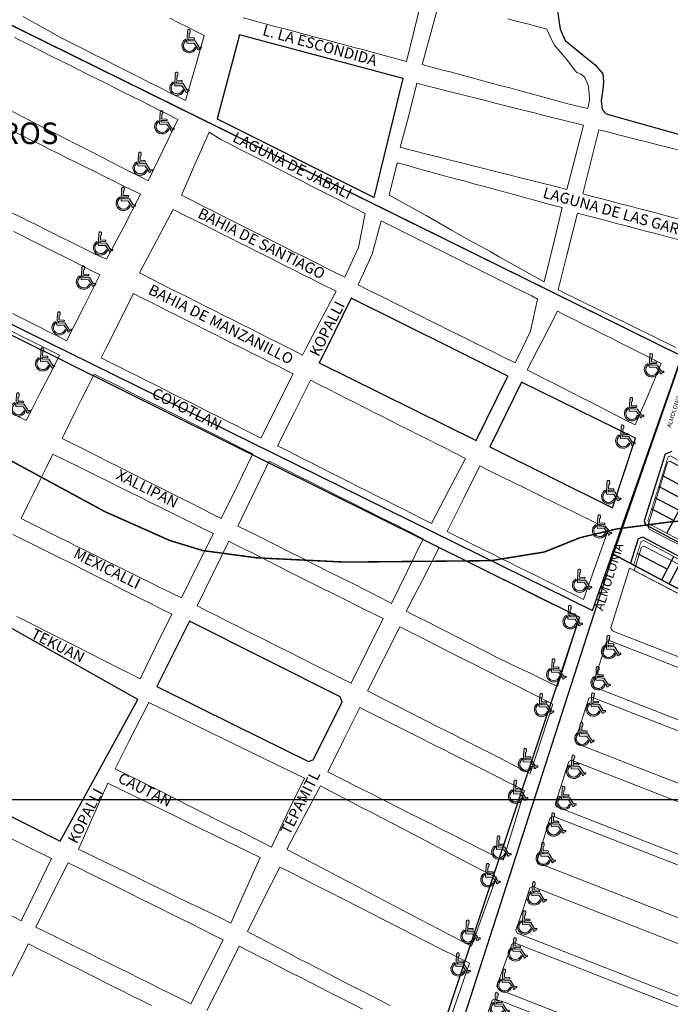
# Model space of a CAD drawing. Units: metres. Extents: x 601947 to 637752, y 2128649 to 2133551.
# Drawn here: x 603201 to 603653, y 2132312 to 2132996 of the extents above; entities that cross this region are included whole.
import ezdxf
from ezdxf.enums import TextEntityAlignment as Align

# ---------------------------------------------------------------- set-up
doc = ezdxf.new("R2010")
doc.units = ezdxf.units.M
doc.header["$LTSCALE"] = 50
doc.layers.get('0').update_dxf_attribs({"color": 200})
for name, color, linetype in [('ANA_LIMITE_COLONIAS', 244, 'Continuous'), ('ANA_LIMITE_NOMBRE', 250, 'Continuous'), ('ANA_PPUS INSERTADOS', 254, 'Continuous'), ('BASE_PRED_DONACION', 1, 'Continuous'), ('BASE_PRED_DONACION_ANA', 1, 'Continuous'), ('FPA-COORDENADAS', 251, 'Continuous')]:
    doc.layers.add(name, color=color, linetype=linetype)
for name, color, linetype, lineweight in [('FPA-CURVAS DE NIVEL', 252, 'Continuous', 20), ('FPA-MANZANAS', 7, 'Continuous', 0), ('FPA-NOMBRE DE CALLES', 252, 'Continuous', 0), ('Rampas propuestas', 195, 'Continuous', 15)]:
    doc.layers.add(name, color=color, linetype=linetype, lineweight=lineweight)
doc.styles.add('Arial', font='arial.ttf')
doc.styles.get("Standard").update_dxf_attribs({"font": 'arial.ttf'})

# ---------------------------------------------------------------- blocks, each defined once
blk = doc.blocks.new('GHGHGFHGFHGFH')
at = {"layer": 'ANA_PPUS INSERTADOS'}
for p, q in [((633447.73473548, 2133100.743481489), (633433.0051583453, 2133054.27794267)), ((633452.338148835, 2133102.477640407), (633447.73473548, 2133100.743481489)), ((633465.6032013652, 2133075.295636815), (633445.6550746694, 2133085.909837112)), ((633461.4615527912, 2133068.437376502), (633443.1970284225, 2133078.155748705)), ((633457.3199042155, 2133061.579116187), (633440.7389821749, 2133070.401660296)), ((633453.5620360873, 2133054.516650111), (633438.2809359293, 2133062.647571891)), ((633448.8647009245, 2133045.68856751), (633457.319904217, 2133061.57911619)), ((633433.0006176638, 2133054.270857349), (633434.141985947, 2133051.474076351)), ((633433.0051583453, 2133054.27794267), (633434.1463697475, 2133051.481097652)), ((633434.1463697475, 2133051.481097652), (633564.7666748528, 2132981.979329276)), ((633449.1770555468, 2133020.729201495), (633428.3474134328, 2133031.597804487)), ((633445.2739670757, 2133013.393811059), (633453.8215978493, 2133029.458066197)), ((633450.570816635, 2133010.575409961), (633459.1184474088, 2133026.6396651))]:
    blk.add_line(p, q, dxfattribs=at)
for points in [[(633411.6360833076, 2133031.292210473), (633765.5742013574, 2132842.964870727), (633870.3562716, 2133062.04512052), (633489.3222314544, 2133255.110613918), (633411.6360833076, 2133031.292210473)], [(633411.6360833076, 2133031.292210473), (633765.5742013574, 2132842.964870727), (633870.3562716, 2133062.04512052), (633489.3222314544, 2133255.110613918), (633411.6360833076, 2133031.292210473)], [(633553.682821394, 2132955.710535272), (633561.8760778814, 2132971.108786097), (633560.820913317, 2132974.563739892), (633432.0765636448, 2133043.067330995), (633428.9732955286, 2133041.803403752), (633423.5995555315, 2133024.926550396)]]:
    blk.add_lwpolyline(points, dxfattribs=at)
at = {"layer": 'ANA_PPUS INSERTADOS', "lineweight": 5, "const_width": 0.5}
for points in [[(633436.5325905097, 2133052.250361106), (633564.953987104, 2132983.918610132), (633566.9827997683, 2132984.538222247), (633584.4807235925, 2133017.423488364), (633583.9012944843, 2133019.523115834), (633451.488584165, 2133099.486093019), (633449.7512840225, 2133098.831632013), (633435.6616488795, 2133054.384837465)], [(633552.0937665261, 2132956.556055602), (633559.936797026, 2132971.296098348), (633559.3171849104, 2132973.324911013), (633432.7796400532, 2133040.654283168), (633431.0003274826, 2133039.929588572), (633425.843117638, 2133023.732773259)]]:
    blk.add_lwpolyline(points, close=True, dxfattribs=at)
at = {"layer": 'ANA_PPUS INSERTADOS'}
blk.add_text('ALMOLONIA', height=3, rotation=72.63141338728863, dxfattribs=at).set_placement((633451.5969470058, 2133118.790843174))
blk = doc.blocks.new('ft')
h = blk.add_hatch(color=154)
edge = h.paths.add_edge_path()
edge.add_ellipse((2161.863995725217, 2018.011487158652), major_axis=(0.0333828263520194, 0.0339260974045632), ratio=0.9999999696894444, start_angle=260.8653228244878, end_angle=419.3640633968303)
edge.add_line((2161.851816207309, 2018.057498595239), (2161.794923286931, 2018.046495610318))
edge.add_ellipse((2161.781543121806, 2018.103172425636), major_axis=(-0.041509220543679, 0.0408445181564247), ratio=0.9999999999535368, start_angle=97.3459847038693, end_angle=147.8206522669123, ccw=False)
edge.add_line((2161.746341245242, 2018.056781499913), (2161.491377843439, 2018.431327341531))
edge.add_line((2161.491377843443, 2018.431327340917), (2161.086738141895, 2018.436832038372))
edge.add_ellipse((2161.101032813006, 2018.478651591275), major_axis=(-0.0315019089268272, 0.0309974572943351), ratio=0.9999999862474956, start_angle=-26.591095996748606, end_angle=115.6662111039085, ccw=False)
edge.add_line((2161.086738143419, 2018.520471144683), (2161.401127363836, 2018.520471144001))
edge.add_ellipse((2161.384373026165, 2018.571486638733), major_axis=(0.0376613048805412, 0.03827420375635451), ratio=0.9999999745872471, start_angle=242.7185976850044, end_angle=386.3565194780434)
edge.add_line((2161.401127360534, 2018.622502134153), (2161.086738142125, 2018.622502133621))
edge.add_line((2161.086738141972, 2018.62250213362), (2161.086738143191, 2018.875998399133))
edge.add_ellipse((2161.067494207357, 2018.94894249153), major_axis=(-0.05377282870574009, 0.05291174465882299), ratio=0.9999999764476593, start_angle=149.3164653495764, end_angle=222.3726688079227)
edge.add_line((2161.142880204524, 2018.946092717345), (2161.142880204569, 2019.086773424822))
edge.add_ellipse((2161.035339405511, 2019.042586104411), major_axis=(0.081545534961087, 0.0828726043991686), ratio=0.9999999824018772, start_angle=336.8747754477845, end_angle=374.4876673702982)
edge.add_line((2161.093559545237, 2019.143223860731), (2161.022585791318, 2019.143223861094))
edge.add_ellipse((2161.080805929294, 2019.042586105209), major_axis=(0.0815455354871033, 0.0828726049337453), ratio=0.9999999950467768, start_angle=74.58744905735965, end_angle=136.5265654178333)
edge.add_line((2160.964611009751, 2019.038550796171), (2160.964611007304, 2018.269936785153))
edge.add_line((2160.964611007304, 2018.269936785153), (2161.428268652784, 2018.269936784536))
edge.add_line((2161.428268652933, 2018.269936785152), (2161.671137064077, 2017.95665723394))
edge.add_ellipse((2161.731298175274, 2017.935910349946), major_axis=(0.04463419392367821, 0.04536056937363742), ratio=0.9999999981144685, start_angle=115.5105278480198, end_angle=328.3797190274548)
edge.add_line((2161.793088012458, 2017.951135608059), (2161.892191855111, 2017.973141738368))
edge = h.paths.add_edge_path()
edge.add_ellipse((2161.124771199474, 2018.12147563579), major_axis=(-0.3350953043657513, 0.3297293002381804), ratio=0.9999999998413648, start_angle=-10.84491839045537, end_angle=204.1039759550721)
edge.add_line((2161.56530755403, 2017.957347651128), (2161.488999723211, 2018.028017554205))
edge.add_ellipse((2161.124771199474, 2018.12147563579), major_axis=(-0.268029099796473, 0.2637370514237295), ratio=0.9999999968759744, start_angle=-10.84491859937981, end_angle=210.1464000502648, ccw=False)
edge.add_line((2160.911151568815, 2018.430932390855), (2160.857699692988, 2018.508364618768))
at = {"color": 154}
for p, q in [((2160.964611009954, 2019.038550809082), (2160.964611007304, 2018.269936785154)), ((2161.093559543378, 2019.143223862561), (2161.022585792077, 2019.143223862331)), ((2161.086738142115, 2018.622502134852), (2161.086738143032, 2018.875998399748)), ((2161.086738142115, 2018.622502134852), (2161.401127362072, 2018.622502134166)), ((2161.142880204222, 2018.946092716729), (2161.142880204405, 2019.086773426051)), ((2160.857699692998, 2018.50836461754), (2160.911151568036, 2018.430932392078)), ((2160.964611007304, 2018.269936785154), (2161.428268652933, 2018.269936785153)), ((2161.086738141422, 2018.520471144667), (2161.401127361686, 2018.520471143984)), ((2161.491377843443, 2018.431327340918), (2161.086738141118, 2018.436832039596)), ((2161.428268652933, 2018.269936785153), (2161.671137064231, 2017.956657233941)), ((2161.488999723042, 2018.028017556049), (2161.565307553573, 2017.957347650511)), ((2161.491377843443, 2018.431327340918), (2161.746341245396, 2018.056781499915)), ((2161.793088013371, 2017.951135609296), (2161.892191855418, 2017.973141738371)), ((2161.851816205912, 2018.057498597073), (2161.794923295968, 2018.04649561408))]:
    blk.add_line(p, q, dxfattribs=at)
for centre, major_axis, ratio, start_param, end_param in [((2161.080805929294, 2019.042586105209), (0.08154553548710332, 0.08287260493374542), 0.9999999950467768, 1.301796566714466, 2.382838082980619), ((2161.067494207357, 2018.948942491531), (-0.05377282870574009, 0.05291174465882299), 0.9999999764476593, 2.606063947790135, 3.881135237145143), ((2161.035339405511, 2019.042586104412), (0.08154553496108698, 0.0828726043991687), 0.9999999824018772, 5.879573998480394, 6.53604280372504), ((2161.384373026165, 2018.571486638734), (0.0376613048805412, 0.0382742037563545), 0.9999999745872468, 4.236238685426814, 6.743193351437461), ((2161.124771199474, 2018.121475635791), (-0.3350953043657514, 0.3297293002381806), 0.9999999998413648, -0.1892795330235302, 3.562286396827345), ((2161.124771199474, 2018.121475635791), (-0.2680290997964729, 0.2637370514237296), 0.9999999968759745, -0.1892795366699518, 3.667746592090296), ((2161.101032813006, 2018.478651591275), (-0.0315019089268272, 0.03099745729433519), 0.999999986247495, -0.4641021768571465, 2.018756217070028), ((2161.731298175274, 2017.935910349946), (0.0446341939236782, 0.0453605693736374), 0.9999999981144685, 2.016039031664546, 5.731307293802959), ((2161.781543121806, 2018.103172425637), (-0.041509220543679, 0.0408445181564247), 0.9999999999535368, 1.699007946678556, 2.579957084503239), ((2161.863995725217, 2018.011487158653), (0.0333828263520194, 0.03392609740456319), 0.9999999696894444, 4.552958787565224, 7.319283670816924)]:
    blk.add_ellipse(centre, major_axis=major_axis, ratio=ratio, start_param=start_param, end_param=end_param, dxfattribs=at)

msp = doc.modelspace()

# ---------------------------------------------------------------- linework, layer by layer
at = {"layer": 'ANA_LIMITE_COLONIAS'}
for points in [[(603412.0566511527, 2133477.027733612), (603463.7475250824, 2133444.082200125), (603434.1317178356, 2133294.535955925), (603547.5317178356, 2133264.335955926), (603555.3431357009, 2133253.261540725), (603665.3528281765, 2133213.928475256), (603664.533048408, 2133058.859237938), (603664.3840067264, 2133046.304155151), (603695.5968573047, 2132998.415207215), (603714.1231033502, 2132943.313750869), (603716.0473922214, 2132875.737236361), (603708.8421847129, 2132845.384331136), (603690.5809784896, 2132848.159652754), (603660.5711269598, 2132761.699489427), (602829.0777212607, 2133172.396455733), (602926.5914605604, 2133477.027733612)], [(602832.1703395953, 2133165.993394373), (602827.3351735094, 2133141.760618859), (602817.9765252774, 2133119.625258853), (602813.5620917962, 2133109.985113886), (602798.2620917963, 2133062.285113886), (602794.9620917962, 2133050.085113887), (602776.0329226591, 2132990.366970325), (603598.5294191837, 2132585.090120137), (603660.5711269598, 2132761.699489427), (602833.0558818963, 2133170.431535154), (602832.1703395953, 2133165.993394373)], [(602772.1620917963, 2132986.485113886), (603589.5620917962, 2132580.485113887), (603421.8620917965, 2132077.585113888), (602603.7244239682, 2132487.161959416), (602609.9620917962, 2132502.885113887), (602621.5620917963, 2132521.585113887), (602635.4620917963, 2132568.085113887), (602710.5820917962, 2132804.825113887), (602727.7620917963, 2132869.385113886), (602752.0620917962, 2132928.185113887), (602772.1620917963, 2132986.485113886)], [(603612.8948303427, 2132624.341249309), (603966.8329483927, 2132436.013909562), (604071.6150186352, 2132655.094159356), (603690.5809784896, 2132848.159652754), (603612.8948303427, 2132624.341249309)]]:
    msp.add_lwpolyline(points, dxfattribs=at)
msp.add_lwpolyline([(603434.9522277974, 2132072.384872772), (603479.244345082, 2132048.973138932), (603769.9508726994, 2131921.69311697), (603966.8329483927, 2132436.013909562), (603612.8948303427, 2132624.341249309)], close=True, dxfattribs=at)
at = {"layer": 'BASE_PRED_DONACION'}
for points in [[(603667.1702878781, 2133014.020119795), (603633.3601192452, 2133054.042397727), (603628.0120467688, 2133073.700177643), (603618.8620917962, 2133067.485113888), (603604.1620917927, 2133059.385113886), (603591.0620917942, 2133051.185113885), (603579.7620917961, 2133042.285113887), (603572.4620917962, 2133030.385113887), (603572.5620917962, 2133018.585113888), (603573.6620917962, 2133004.585113886), (603576.0620917962, 2132988.885113887), (603579.5620917962, 2132981.085113888), (603592.1620917964, 2132970.685113891), (603600.362091797, 2132964.285113887), (603605.6620917962, 2132957.985113886), (603606.1620917964, 2132952.085113887), (603605.5620917976, 2132947.085113897), (603604.5620917962, 2132939.385113886), (603605.2620917965, 2132933.185113888), (603607.9620917966, 2132930.185113887), (603685.3314581941, 2132908.403955304), (603690.7277973904, 2132956.263291453)], [(603501.2120917962, 2132767.085113887), (603430.7620917963, 2132801.985113886), (603413.6620917962, 2132767.085113887), (603408.7620917963, 2132757.085113887), (603517.7620917963, 2132703.085113888), (603539.7620917963, 2132747.985113886)], [(603628.2620917963, 2132704.885113886), (603549.1620917962, 2132743.685113887), (603527.2620917963, 2132698.685113887), (603612.3620917962, 2132656.385113886)], [(603282.7620917963, 2132523.185113888), (603169.4620917962, 2132586.885113886), (603115.7620917963, 2132481.785113886), (603228.6620917963, 2132424.885113886)], [(603372.1620917963, 2132550.785113886), (603318.6620917963, 2132577.785113886), (603295.9620917962, 2132532.385113887), (603349.6620917962, 2132505.785113887), (603401.1620917963, 2132480.185113887), (603404.5620917962, 2132481.385113887), (603424.5620917962, 2132521.385113886), (603423.2620917963, 2132525.085113887)]]:
    msp.add_lwpolyline(points, close=True, dxfattribs=at)
at = {"layer": 'BASE_PRED_DONACION_ANA'}
msp.add_lwpolyline([(603466.9620917962, 2132954.685113887), (603353.3520917961, 2132985.055113887), (603337.9220917963, 2132926.745113887), (603446.7620917963, 2132872.085113887)], close=True, dxfattribs=at)
at = {"layer": 'FPA-COORDENADAS'}
msp.add_line((602396.8727714582, 2132453.715113886), (604826.3727238344, 2132453.715113886), dxfattribs=at)
at = {"layer": 'FPA-CURVAS DE NIVEL', "color": 250, "linetype": 'Continuous', "const_width": 1, "elevation": 600}
msp.add_lwpolyline([(603691.9613267756, 2132649.714758024), (603652.9613130038, 2132646.71490956), (603614.9621979743, 2132641.714934398), (603589.9615498283, 2132635.715320928), (603564.9626873976, 2132625.714300352), (603527.961938508, 2132619.715494675), (603426.9614893724, 2132618.714551792), (603364.961916992, 2132621.714531138), (603327.9616002584, 2132626.715875713), (603304.9613184594, 2132633.714709096), (603259.9614452684, 2132653.715132482), (603128.9614347327, 2132724.715289229), (603082.9619945133, 2132745.715152847), (603033.9627593219, 2132761.714433011), (602994.9620598862, 2132767.71497812), (602925.961624727, 2132767.714535765)], dxfattribs=at)
at = {"layer": 'FPA-MANZANAS', "linetype": 'Continuous'}
for points in [[(603667.1702878781, 2133014.020119795), (603633.3601192452, 2133054.042397727), (603628.0120467688, 2133073.700177643), (603618.8620917962, 2133067.485113888), (603604.1620917927, 2133059.385113886), (603591.0620917942, 2133051.185113885), (603579.7620917961, 2133042.285113887), (603572.4620917962, 2133030.385113887), (603572.5620917962, 2133018.585113888), (603573.6620917962, 2133004.585113886), (603576.0620917962, 2132988.885113887), (603579.5620917962, 2132981.085113888), (603592.1620917964, 2132970.685113891), (603600.362091797, 2132964.285113887), (603605.6620917962, 2132957.985113886), (603606.1620917964, 2132952.085113887), (603605.5620917976, 2132947.085113897), (603604.5620917962, 2132939.385113886), (603605.2620917965, 2132933.185113888), (603607.9620917966, 2132930.185113887), (603685.3314581941, 2132908.403955304), (603690.7277973904, 2132956.263291453)], [(603337.9220917963, 2132926.745113887), (603353.3520917961, 2132985.055113887), (603466.9620917962, 2132954.685113887), (603446.7620917963, 2132872.085113887), (603337.9220917963, 2132926.745113887)], [(603573.8620917965, 2132879.385113886), (603546.6620917963, 2132886.185113887), (603539.7620917963, 2132887.885113887), (603532.9620917962, 2132889.685113887), (603505.7620917963, 2132896.485113887), (603498.9620917962, 2132898.285113886), (603492.1620917963, 2132899.985113887), (603485.2620917963, 2132901.685113887), (603471.6620917962, 2132905.085113887), (603464.8620917962, 2132906.885113887), (603470.8620917965, 2132929.085113887), (603476.3620917962, 2132951.385113887), (603483.1620917963, 2132949.685113887), (603489.9620917962, 2132947.885113887), (603496.7620917963, 2132946.185113887), (603503.6620917963, 2132944.485113887), (603524.0620917962, 2132939.385113886), (603530.8620917962, 2132937.585113887), (603551.2620917963, 2132932.485113886), (603558.1620917963, 2132930.785113886), (603564.9620917962, 2132928.985113886), (603592.1620917963, 2132922.185113887), (603586.4620917962, 2132899.885113887), (603580.6620917963, 2132877.585113887), (603573.8620917965, 2132879.385113886)], [(603415.4620917962, 2132822.085113887), (603409.2620917963, 2132825.185113888), (603402.9620917962, 2132828.385113886), (603396.7620917963, 2132831.485113887), (603390.4620917962, 2132834.585113887), (603384.2620917963, 2132837.785113886), (603377.9620917962, 2132840.885113886), (603371.7620917963, 2132844.085113887), (603365.4620917962, 2132847.185113888), (603359.2620917963, 2132850.285113886), (603352.9620917962, 2132853.485113887), (603346.7620917963, 2132856.585113886), (603340.4620917962, 2132859.785113886), (603334.2620917963, 2132862.885113887), (603327.9620917962, 2132865.985113886), (603321.7620917963, 2132869.185113887), (603313.0620917962, 2132873.585113886), (603322.2620917963, 2132894.985113887), (603332.1620917963, 2132917.385113886), (603340.4620917962, 2132912.285113887), (603346.7620917963, 2132909.085113887), (603352.9620917962, 2132905.885113886), (603359.2620917963, 2132902.685113887), (603365.4620917962, 2132899.485113886), (603371.7620917963, 2132896.285113886), (603377.9620917962, 2132893.085113887), (603384.2620917963, 2132889.885113886), (603390.4620917962, 2132886.585113887), (603396.7620917963, 2132883.385113886), (603402.9620917962, 2132880.185113887), (603409.2620917963, 2132876.985113886), (603415.4620917962, 2132873.785113887), (603421.7620917963, 2132870.585113886), (603427.9620917962, 2132867.385113886), (603434.2620917963, 2132864.185113887), (603440.6620917963, 2132860.985113887), (603435.8620917962, 2132837.185113887), (603426.3620917962, 2132816.585113887), (603415.4620917962, 2132822.085113887)], [(603558.7620917963, 2132816.885113886), (603552.4620917962, 2132820.385113886), (603546.2620917963, 2132823.885113887), (603539.9620917962, 2132827.385113886), (603533.7620917963, 2132830.885113886), (603527.4620917962, 2132834.385113887), (603521.2620917963, 2132837.885113887), (603514.9620917962, 2132841.285113886), (603500.6620917963, 2132849.285113887), (603482.9620917963, 2132859.585113887), (603457.2620917963, 2132873.685113887), (603462.7620917963, 2132896.185113887), (603469.4620917962, 2132894.385113887), (603476.2620917963, 2132892.485113887), (603482.9620917963, 2132890.585113887), (603489.7620917963, 2132888.685113888), (603496.4620917962, 2132886.885113886), (603503.2620917963, 2132885.085113887), (603509.9620917962, 2132883.285113886), (603516.7620917963, 2132881.385113887), (603523.4620917962, 2132879.585113887), (603530.2620917963, 2132877.785113886), (603536.9620917962, 2132875.885113886), (603543.7620917963, 2132874.085113887), (603550.4620917962, 2132872.285113886), (603557.2620917963, 2132870.485113887), (603563.9620917962, 2132868.585113887), (603570.7620917963, 2132866.785113886), (603577.4620917962, 2132864.985113887), (603572.0620917962, 2132842.585113887), (603564.9620917962, 2132813.485113887), (603558.7620917963, 2132816.885113886)], [(603388.2420917962, 2132767.085113887), (603386.2620917963, 2132768.085113887), (603379.9620917964, 2132771.285113886), (603373.7620917963, 2132774.385113887), (603367.4620917963, 2132777.485113887), (603361.2620917963, 2132780.685113887), (603354.9620917962, 2132783.785113886), (603348.7620917963, 2132786.985113887), (603342.4620917962, 2132790.085113887), (603336.2620917963, 2132793.185113887), (603329.9620917962, 2132796.385113886), (603323.7620917963, 2132799.485113887), (603317.4620917962, 2132802.685113888), (603311.2620917963, 2132805.785113886), (603304.9620917962, 2132808.885113886), (603298.7620917963, 2132812.085113887), (603292.4620917962, 2132815.185113887), (603283.7620917963, 2132819.585113887), (603307.1620917963, 2132863.785113886), (603315.8620917962, 2132859.385113887), (603322.1620917963, 2132856.285113886), (603328.3620917962, 2132853.185113887), (603334.6620917963, 2132849.985113886), (603340.8620917962, 2132846.885113887), (603347.1620917963, 2132843.685113887), (603353.3620917962, 2132840.585113887), (603359.6620917963, 2132837.485113886), (603365.8620917962, 2132834.285113886), (603372.1620917963, 2132831.185113887), (603378.3620917962, 2132827.985113886), (603384.6620917963, 2132824.885113886), (603390.8620917962, 2132821.785113886), (603397.1620917963, 2132818.585113887), (603403.3620917962, 2132815.485113887), (603409.6620917963, 2132812.285113886), (603420.4620917962, 2132806.885113886), (603408.6620917963, 2132784.785113886), (603399.4920917962, 2132767.085113887), (603397.1620917963, 2132762.585113887), (603388.2420917962, 2132767.085113887)], [(603535.6620917962, 2132761.585113887), (603529.4620917962, 2132764.685113887), (603524.5820917962, 2132767.085113887), (603523.1620917963, 2132767.785113886), (603516.9620917962, 2132770.885113887), (603510.6620917963, 2132773.985113886), (603504.4620917962, 2132777.085113887), (603498.1620917963, 2132780.185113887), (603491.9620917962, 2132783.285113886), (603485.6620917963, 2132786.385113886), (603479.4620917962, 2132789.585113887), (603473.1620917963, 2132792.685113887), (603466.9620917962, 2132795.785113887), (603460.6620917962, 2132798.885113887), (603454.4620917962, 2132801.985113886), (603448.1620917963, 2132805.085113887), (603441.9620917962, 2132808.185113887), (603435.6620917963, 2132811.285113886), (603445.4620917962, 2132832.585113887), (603451.7620917963, 2132855.785113887), (603462.4620917962, 2132850.385113887), (603468.7620917963, 2132847.285113886), (603474.9620917962, 2132844.185113887), (603481.2620917963, 2132841.085113887), (603487.4620917962, 2132837.885113887), (603493.7620917963, 2132834.785113886), (603499.9620917962, 2132831.685113887), (603506.2620917963, 2132828.585113887), (603512.4620917962, 2132825.385113887), (603518.7620917963, 2132822.285113886), (603524.9620917962, 2132819.185113887), (603531.2620917963, 2132816.085113887), (603537.4620917962, 2132812.885113887), (603543.7620917963, 2132809.785113886), (603549.9620917962, 2132806.685113887), (603556.2620917963, 2132803.585113887), (603560.2620917963, 2132801.485113887), (603555.4620917962, 2132779.185113887), (603549.5520917962, 2132767.085113887), (603544.6620917962, 2132757.085113887), (603535.6620917962, 2132761.585113887)], [(603357.1620917963, 2132710.385113886), (603350.9620917962, 2132713.585113887), (603344.6620917963, 2132716.685113887), (603338.4620917962, 2132719.785113886), (603332.1620917963, 2132722.985113886), (603325.9620917962, 2132726.085113887), (603319.6620917962, 2132729.285113886), (603313.4620917963, 2132732.385113887), (603307.1620917963, 2132735.485113886), (603300.9620917962, 2132738.685113887), (603294.6620917963, 2132741.785113886), (603288.4620917962, 2132744.985113886), (603282.1620917963, 2132748.085113887), (603275.9620917962, 2132751.185113887), (603269.6620917963, 2132754.385113887), (603263.4620917962, 2132757.485113886), (603257.1620917963, 2132760.685113887), (603260.4020917962, 2132767.085113887), (603279.7620917963, 2132805.285113886), (603286.0620917962, 2132802.085113887), (603292.2620917963, 2132798.985113886), (603298.5620917962, 2132795.785113887), (603304.7620917963, 2132792.685113887), (603311.0620917962, 2132789.585113887), (603317.2620917963, 2132786.385113886), (603323.5620917962, 2132783.285113886), (603329.7620917963, 2132780.085113887), (603336.0620917962, 2132776.985113886), (603342.2620917963, 2132773.885113886), (603348.5620917962, 2132770.685113887), (603354.7620917963, 2132767.585113887), (603355.7420917962, 2132767.085113887), (603361.0620917962, 2132764.385113887), (603367.2620917963, 2132761.285113886), (603373.5620917962, 2132758.085113887), (603379.7620917963, 2132754.985113887), (603390.6620917963, 2132749.485113887), (603368.0620917962, 2132704.885113886), (603357.1620917963, 2132710.385113886)], [(603517.7620917963, 2132703.085113888), (603408.7620917963, 2132757.085113887), (603413.6620917962, 2132767.085113887), (603430.7620917963, 2132801.985113886), (603501.2120917962, 2132767.085113887), (603539.7620917963, 2132747.985113886), (603517.7620917963, 2132703.085113888)], [(603621.9620917962, 2132717.185113887), (603615.6620917963, 2132720.385113886), (603609.4620917962, 2132723.585113887), (603603.1620917963, 2132726.785113886), (603596.9620917962, 2132729.985113887), (603590.6620917963, 2132733.185113887), (603584.4620917962, 2132736.385113886), (603578.1620917963, 2132739.485113887), (603571.9620917962, 2132742.685113888), (603565.6620917962, 2132745.885113886), (603553.1620917963, 2132752.285113886), (603560.8220917962, 2132767.085113887), (603563.4620917962, 2132772.185113887), (603574.0620917963, 2132792.985113887), (603580.2620917963, 2132789.785113886), (603586.5620917962, 2132786.685113887), (603592.7620917963, 2132783.585113887), (603599.0620917962, 2132780.485113887), (603605.2620917963, 2132777.285113886), (603611.5620917962, 2132774.185113887), (603617.7620917963, 2132770.985113887), (603624.0620917962, 2132767.885113887), (603630.2620917963, 2132764.785113886), (603636.5620917962, 2132761.585113887), (603646.1620917963, 2132756.785113886), (603637.2620917963, 2132735.485113886), (603628.1620917963, 2132713.985113887), (603621.9620917962, 2132717.185113887)], [(603333.5620917962, 2132652.585113887), (603326.4620917962, 2132656.185113887), (603319.2620917963, 2132659.785113886), (603312.1620917963, 2132663.385113887), (603305.0620917962, 2132666.885113886), (603297.9620917962, 2132670.485113887), (603290.7620917963, 2132674.085113887), (603269.4620917962, 2132684.885113887), (603262.2620917963, 2132688.485113887), (603248.0620917962, 2132695.685113887), (603230.1620917962, 2132704.685113887), (603234.6620917963, 2132713.585113887), (603239.0620917962, 2132722.585113887), (603243.4620917962, 2132731.485113887), (603247.9620917962, 2132740.485113887), (603252.3620917962, 2132749.385113887), (603270.2620917963, 2132740.385113886), (603284.4620917963, 2132733.185113887), (603291.6620917962, 2132729.585113887), (603298.7620917963, 2132726.085113887), (603312.9620917962, 2132718.885113887), (603320.1620917963, 2132715.285113887), (603341.4620917963, 2132704.485113887), (603348.6620917963, 2132700.885113887), (603355.7620917963, 2132697.285113886), (603362.6620917963, 2132693.885113886), (603351.6620917963, 2132671.385113887), (603340.6620917962, 2132648.985113886), (603333.5620917962, 2132652.585113887)], [(603479.7620917963, 2132649.085113887), (603473.4620917962, 2132652.185113887), (603467.2620917963, 2132655.385113887), (603460.9620917962, 2132658.485113886), (603454.7620917963, 2132661.685113886), (603448.4620917962, 2132664.785113887), (603442.2620917963, 2132667.985113887), (603435.9620917962, 2132671.085113887), (603429.7620917963, 2132674.285113886), (603423.4620917963, 2132677.485113886), (603417.2620917963, 2132680.585113887), (603410.9620917962, 2132683.785113887), (603404.7620917963, 2132686.885113886), (603398.4620917962, 2132690.085113887), (603392.2620917963, 2132693.185113887), (603385.9620917962, 2132696.385113886), (603379.7620917963, 2132699.585113887), (603391.4620917962, 2132722.785113886), (603402.6620917963, 2132745.085113887), (603408.9620917962, 2132741.885113887), (603415.1620917963, 2132738.785113886), (603421.4620917962, 2132735.585113887), (603427.6620917963, 2132732.485113886), (603433.9620917962, 2132729.285113886), (603440.1620917963, 2132726.185113887), (603446.4620917962, 2132722.985113886), (603452.6620917963, 2132719.885113886), (603458.9620917962, 2132716.685113887), (603465.1620917962, 2132713.485113886), (603471.4620917962, 2132710.385113886), (603477.6620917963, 2132707.185113887), (603483.9620917962, 2132704.085113887), (603490.1620917963, 2132700.885113887), (603496.4620917962, 2132697.785113886), (603502.6620917963, 2132694.585113886), (603510.2620917963, 2132690.785113886), (603498.6620917963, 2132668.585113887), (603486.6620917963, 2132645.485113887), (603479.7620917963, 2132649.085113887)], [(603612.3620917962, 2132656.385113886), (603527.2620917963, 2132698.685113887), (603549.1620917962, 2132743.685113887), (603628.2620917963, 2132704.885113886), (603612.3620917962, 2132656.385113886)], [(603305.7620917963, 2132597.385113886), (603298.5620917962, 2132600.885113886), (603291.3620917962, 2132604.485113887), (603284.1620917963, 2132607.985113887), (603269.7620917963, 2132615.185113887), (603262.6620917963, 2132618.685113887), (603248.2620917963, 2132625.885113886), (603241.0620917962, 2132629.385113886), (603233.8620917965, 2132632.985113887), (603226.6620917963, 2132636.485113886), (603201.6620917963, 2132648.985113886), (603206.0620917962, 2132657.985113887), (603210.4620917962, 2132666.885113886), (603214.9620917962, 2132675.885113887), (603219.3620917962, 2132684.785113886), (603223.7620917963, 2132693.785113887), (603241.6620917963, 2132684.885113887), (603256.0620917962, 2132677.685113887), (603263.2620917963, 2132674.185113886), (603270.4620917962, 2132670.585113887), (603277.6620917963, 2132667.085113887), (603284.7620917963, 2132663.485113887), (603291.9620917962, 2132659.885113886), (603299.1620917963, 2132656.385113886), (603313.5620917962, 2132649.185113886), (603320.7620917963, 2132645.685113887), (603327.9620917962, 2132642.085113887), (603335.1620917963, 2132638.585113886), (603323.9620917962, 2132616.085113887), (603312.9620917962, 2132593.785113886), (603305.7620917963, 2132597.385113886)], [(603451.9620917962, 2132593.685113887), (603444.7620917963, 2132597.285113886), (603430.5620917962, 2132604.485113887), (603423.4620917963, 2132607.985113887), (603416.2620917963, 2132611.585113887), (603394.9620917962, 2132622.385113886), (603387.7620917963, 2132625.885113886), (603366.4620917962, 2132636.685113887), (603359.2620917963, 2132640.185113887), (603352.1620917962, 2132643.785113886), (603373.9620917962, 2132688.785113886), (603395.2620917963, 2132677.985113887), (603402.4620917962, 2132674.385113887), (603409.5620917962, 2132670.885113886), (603423.7620917963, 2132663.685113887), (603430.9620917962, 2132660.085113887), (603452.2620917963, 2132649.285113886), (603459.4620917963, 2132645.685113887), (603480.7620917963, 2132634.885113886), (603458.9620917962, 2132589.885113887), (603451.9620917962, 2132593.685113887)], [(603585.0620917962, 2132596.385113886), (603578.7620917963, 2132599.485113887), (603572.5620917962, 2132602.585113887), (603566.2620917963, 2132605.685113888), (603560.0620917962, 2132608.885113886), (603553.7620917963, 2132611.985113886), (603547.5620917962, 2132615.085113887), (603541.2620917963, 2132618.185113887), (603535.0620917962, 2132621.285113886), (603528.7620917963, 2132624.385113887), (603522.5620917963, 2132627.485113886), (603516.2620917963, 2132630.585113887), (603510.0620917962, 2132633.685113887), (603503.7620917963, 2132636.785113886), (603497.5620917962, 2132639.885113887), (603509.0620917962, 2132663.085113887), (603520.1620917963, 2132685.485113887), (603526.5620917962, 2132682.385113886), (603551.7620917963, 2132669.985113887), (603558.1620917963, 2132666.885113886), (603577.0620917962, 2132657.585113887), (603583.3620917962, 2132654.585113887), (603602.2620917963, 2132645.285113887), (603609.5620917962, 2132641.685113887), (603600.9620917962, 2132617.485113886), (603592.2620917963, 2132592.785113886), (603585.0620917962, 2132596.385113886)], [(603637.8651658859, 2132641.514266253), (603766.8928260611, 2132574.334312368), (603768.9160134771, 2132574.972052658), (603786.1189930417, 2132608.012566576), (603785.5208005265, 2132610.106925501), (603652.3979149816, 2132688.881927366), (603650.6665402317, 2132688.211947912), (603636.9751607054, 2132643.640864342)], [(603423.6620917963, 2132538.185113887), (603416.4620917963, 2132541.785113886), (603409.3620917962, 2132545.285113886), (603395.1620917963, 2132552.485113887), (603387.9620917962, 2132556.085113887), (603380.8620917962, 2132559.585113887), (603366.6620917962, 2132566.785113886), (603359.4620917963, 2132570.385113886), (603352.3620917962, 2132573.985113887), (603345.2620917963, 2132577.485113887), (603338.1620917963, 2132581.085113887), (603330.9620917962, 2132584.685113887), (603323.8620917962, 2132588.285113886), (603334.8620917962, 2132610.685113886), (603345.8620917962, 2132633.185113886), (603352.9620917962, 2132629.585113887), (603360.1620917963, 2132625.985113887), (603381.4620917962, 2132615.185113887), (603388.6620917963, 2132611.585113887), (603409.9620917962, 2132600.785113886), (603417.1620917963, 2132597.285113886), (603431.5620917962, 2132590.085113887), (603438.7620917963, 2132586.585113887), (603445.9620917962, 2132582.985113886), (603453.1620917963, 2132579.485113887), (603441.9620917962, 2132556.985113887), (603430.7620917963, 2132534.585113887), (603423.6620917963, 2132538.185113887)], [(603562.0620917962, 2132538.185113887), (603554.8620917965, 2132541.685113887), (603547.6620917963, 2132545.085113887), (603533.2620917963, 2132552.085113887), (603511.9620917962, 2132562.885113886), (603504.7620917963, 2132566.585113887), (603483.4620917962, 2132577.385113887), (603476.2620917963, 2132580.985113887), (603469.1620917963, 2132584.585113887), (603480.6620917963, 2132606.685113887), (603492.0620917962, 2132628.885113886), (603506.2620917963, 2132621.685113888), (603513.4620917962, 2132618.085113887), (603520.5620917962, 2132614.585113887), (603534.7620917963, 2132607.385113886), (603541.9620917962, 2132603.785113887), (603556.1620917963, 2132596.585113887), (603570.5620917962, 2132589.585113887), (603577.7620917963, 2132586.185113887), (603589.5620917962, 2132580.485113887), (603574.1620917963, 2132532.285113886), (603562.0620917962, 2132538.185113887)], [(603754.2779491462, 2132546.857785218), (603761.9887778575, 2132561.66741412), (603761.3510375657, 2132563.690601536), (603634.2161225885, 2132629.885072657), (603632.4433655132, 2132629.144486517), (603627.4312845429, 2132612.90217498)], [(603673.0933328158, 2132589.127627002), (603624.2724288849, 2132614.546874861), (603615.8520266116, 2132587.803941008), (603611.1855475579, 2132572.983740277), (603612.1354778481, 2132571.00037856), (603658.8802503459, 2132552.744056471)], [(603228.6620917963, 2132424.885113886), (603115.7620917963, 2132481.785113886), (603169.4620917962, 2132586.885113886), (603282.7620917963, 2132523.185113888), (603228.6620917963, 2132424.885113886)], [(603349.6620917962, 2132505.785113887), (603295.9620917962, 2132532.385113887), (603318.6620917963, 2132577.785113886), (603372.1620917963, 2132550.785113886), (603423.2620917963, 2132525.085113887), (603424.5620917962, 2132521.385113886), (603404.5620917962, 2132481.385113887), (603401.1620917963, 2132480.185113887), (603349.6620917962, 2132505.785113887)], [(603541.8620917962, 2132478.585113887), (603534.7620917963, 2132482.285113886), (603527.6620917963, 2132485.885113886), (603520.4620917962, 2132489.485113887), (603499.1620917963, 2132500.285113886), (603491.9620917962, 2132503.885113887), (603470.6620917963, 2132514.685113887), (603463.4620917963, 2132518.385113886), (603442.1620917963, 2132529.185113887), (603464.7620917963, 2132573.785113886), (603478.9620917962, 2132566.585113887), (603486.1620917962, 2132562.885113886), (603507.4620917962, 2132552.085113887), (603514.6620917963, 2132548.485113887), (603535.9620917962, 2132537.685113887), (603543.1620917963, 2132534.085113887), (603557.3620917962, 2132526.885113886), (603570.8620917962, 2132519.985113887), (603563.0620917962, 2132495.985113887), (603555.2620917963, 2132471.885113886), (603541.8620917962, 2132478.585113887)], [(603740.5496394808, 2132511.715478558), (603739.6982698351, 2132513.658458158), (603610.0250834149, 2132564.315168763), (603608.1774044149, 2132563.430223655), (603598.843760426, 2132533.787643914), (603599.7904306719, 2132531.811088852), (603727.3266903549, 2132481.989166706), (603729.269669955, 2132482.840536351)], [(603368.3620917962, 2132424.285113886), (603354.1620917963, 2132431.485113887), (603346.9620917962, 2132435.085113887), (603339.8620917962, 2132438.585113887), (603325.6620917963, 2132445.785113887), (603318.4620917962, 2132449.385113887), (603297.1620917963, 2132460.185113887), (603289.9620917962, 2132463.785113886), (603266.9620917962, 2132475.185113887), (603271.6620917963, 2132484.385113886), (603276.2620917963, 2132493.585113887), (603290.3620917962, 2132521.185113887), (603312.2620917963, 2132510.585113887), (603362.6620917963, 2132486.085113887), (603369.7620917963, 2132482.585113886), (603398.5620917962, 2132468.585113887), (603386.8620917962, 2132444.985113887), (603375.4620917962, 2132420.685113887), (603368.3620917962, 2132424.285113886)], [(603724.5001650713, 2132475.578179642), (603598.1239980803, 2132524.980307362), (603595.8356172829, 2132524.234127291), (603586.5019732943, 2132494.591547551), (603587.4486435397, 2132492.614992489), (603712.4080209828, 2132443.799727011), (603714.3510005823, 2132444.651096656), (603725.6309701082, 2132473.526038864)], [(603521.4620917962, 2132419.085113887), (603500.1620917963, 2132429.885113887), (603492.9620917962, 2132433.485113887), (603485.8620917962, 2132437.085113887), (603478.7620917963, 2132440.585113887), (603471.6620917962, 2132444.185113887), (603464.4620917962, 2132447.785113886), (603443.1620917964, 2132458.585113887), (603435.9620917962, 2132462.185113887), (603414.6620917963, 2132472.985113887), (603425.7620917963, 2132495.385113886), (603436.9620917962, 2132517.685113887), (603444.1620917963, 2132514.085113887), (603465.4620917962, 2132503.285113886), (603472.6620917963, 2132499.685113886), (603479.7620917963, 2132496.085113887), (603486.8620917962, 2132492.585113887), (603493.9620917962, 2132488.985113887), (603501.1620917963, 2132485.385113886), (603522.4620917962, 2132474.585113887), (603529.6620917963, 2132470.985113887), (603543.8620917962, 2132463.785113886), (603551.1620917963, 2132460.085113887), (603543.7620917963, 2132435.785113887), (603536.3620917962, 2132411.585113887), (603521.4620917962, 2132419.085113887)], [(603708.8929508119, 2132430.679350426), (603708.0415811656, 2132432.622330028), (603583.8364131603, 2132481.142964285), (603581.988734159, 2132480.258019177), (603572.6550901708, 2132450.615439435), (603573.6017604163, 2132448.638884373), (603695.6700016852, 2132400.953038574), (603697.612981286, 2132401.80440822)], [(603340.1620917963, 2132371.485113887), (603325.7620917963, 2132378.485113887), (603318.5620917962, 2132381.885113886), (603289.7620917963, 2132395.885113886), (603282.6620917963, 2132399.385113886), (603275.4620917963, 2132402.885113886), (603268.2620917963, 2132406.285113886), (603261.0620917962, 2132409.785113886), (603241.4620917962, 2132419.285113886), (603245.5620917962, 2132428.485113887), (603249.6620917963, 2132437.585113886), (603253.6620917962, 2132446.785113886), (603257.7620917963, 2132455.885113886), (603261.7620917963, 2132465.085113887), (603281.3620917962, 2132455.585113887), (603310.1620917963, 2132441.585113886), (603317.2620917963, 2132438.085113887), (603367.6620917963, 2132413.585113887), (603357.4620917962, 2132390.885113886), (603347.2620917963, 2132367.985113887), (603340.1620917963, 2132371.485113887)], [(603499.1620917963, 2132359.885113887), (603492.1620917963, 2132363.585113887), (603477.9620917962, 2132370.985113887), (603470.9620917962, 2132374.685113887), (603456.7620917963, 2132382.085113887), (603449.7620917963, 2132385.785113887), (603442.6620917963, 2132389.485113886), (603435.6620917963, 2132393.185113887), (603421.4620917962, 2132400.585113887), (603414.4620917962, 2132404.285113887), (603400.2620917963, 2132411.685113887), (603393.2620917963, 2132415.385113887), (603386.1620917963, 2132419.085113887), (603397.7620917963, 2132441.285113886), (603409.4620917962, 2132463.385113886), (603416.4620917963, 2132459.685113888), (603430.6620917963, 2132452.285113886), (603437.6620917963, 2132448.585113887), (603444.7620917963, 2132444.885113886), (603451.7620917963, 2132441.185113887), (603465.9620917962, 2132433.785113886), (603472.9620917962, 2132430.085113887), (603487.1620917963, 2132422.685113887), (603494.1620917963, 2132418.985113887), (603501.2620917963, 2132415.285113886), (603508.2620917963, 2132411.585113887), (603522.4620917962, 2132404.185113887), (603531.7620917963, 2132399.785113886), (603523.0620917962, 2132375.685113887), (603514.4620917962, 2132351.885113886), (603499.1620917963, 2132359.885113887)], [(603570.9726324785, 2132442.15078422), (603569.1377698446, 2132441.261866503), (603560.06325429, 2132411.515990291), (603561.0227409025, 2132409.535462622), (603680.7513323124, 2132362.763598878), (603682.6943119128, 2132363.614968525), (603693.974281439, 2132392.489910732), (603693.122911793, 2132394.432890333)], [(603312.3620917962, 2132315.485113886), (603305.1620917962, 2132319.085113887), (603297.9620917962, 2132322.585113887), (603290.7620917963, 2132326.185113888), (603283.6620917963, 2132329.685113887), (603276.4620917962, 2132333.285113886), (603269.2620917963, 2132336.785113886), (603262.0620917962, 2132340.385113886), (603254.8620917965, 2132343.885113887), (603247.6620917963, 2132347.485113887), (603240.4620917962, 2132350.985113886), (603233.2620917963, 2132354.585113887), (603226.1620917963, 2132358.085113887), (603218.9620917962, 2132361.585113886), (603211.7620917963, 2132365.185113887), (603222.9620917962, 2132387.485113887), (603234.2620917963, 2132409.785113886), (603241.4620917962, 2132406.285113886), (603248.6620917963, 2132402.685113887), (603255.7620917963, 2132399.085113887), (603262.9620917962, 2132395.585113887), (603277.3620917962, 2132388.385113887), (603284.5620917962, 2132384.885113886), (603291.7620917963, 2132381.285113886), (603298.9620917962, 2132377.785113886), (603306.1620917963, 2132374.185113887), (603313.2620917963, 2132370.585113887), (603320.4620917963, 2132367.085113887), (603334.8620917962, 2132359.885113887), (603342.0620917962, 2132356.385113886), (603319.4620917962, 2132311.785113886), (603312.3620917962, 2132315.485113886)], [(603556.8551992947, 2132393.317276653), (603554.9984488359, 2132392.436898779), (603550.2335311245, 2132377.653432597), (603545.2991129177, 2132362.937444462), (603546.218833083, 2132360.967968874), (603662.5083220924, 2132315.396434492), (603664.4522094828, 2132316.245729383), (603675.7629986411, 2132345.108612963), (603674.9137037497, 2132347.052500354)], [(603544.3179352508, 2132354.194586552), (603542.4186637048, 2132353.328619766), (603532.0241884798, 2132324.105026675), (603532.9180992153, 2132322.14446739), (603647.5488912704, 2132277.222943304), (603649.4927786606, 2132278.072238195), (603660.8035678191, 2132306.935121776), (603659.9542729276, 2132308.879009167)], [(603537.9228546361, 2132312.664897111), (603530.7068053233, 2132315.20484898), (603528.8116909193, 2132314.281820912), (603518.9780876823, 2132285.181549218), (603519.8769839122, 2132283.219226547), (603632.5894604459, 2132239.04945211), (603634.5333478365, 2132239.898747001), (603645.844136997, 2132268.761630588), (603644.9948421054, 2132270.705517977)]]:
    msp.add_lwpolyline(points, close=True, dxfattribs=at)
for points in [[(603480.2620917963, 2133011.285113886), (603474.7620917963, 2132988.985113886), (603469.2620917963, 2132966.585113887), (603459.8620917962, 2132969.085113887), (603459.8620917962, 2132969.085113887), (603453.1620917963, 2132970.885113886), (603446.3620917962, 2132972.685113887), (603439.6620917963, 2132974.485113887), (603432.8620917965, 2132976.285113886), (603426.1620917963, 2132978.085113887), (603419.3620917962, 2132979.885113887), (603412.6620917963, 2132981.685113887), (603405.8620917962, 2132983.485113886), (603399.1620917962, 2132985.285113887), (603392.3620917962, 2132987.085113887), (603385.6620917962, 2132988.885113887), (603378.8620917962, 2132990.685113888), (603372.1620917963, 2132992.485113886), (603365.3620917962, 2132994.285113886), (603355.9620917962, 2132996.785113886)], [(603539.6620917963, 2132996.185113887), (603546.4620917962, 2132994.385113886), (603553.2420917962, 2132992.595113887), (603560.0120917963, 2132990.745113886), (603566.7620917963, 2132988.985113886), (603569.0620917962, 2132983.915113887), (603571.7620917963, 2132978.185113888), (603575.9620917962, 2132973.185113887), (603581.2620917963, 2132966.885113887), (603585.1620917963, 2132961.785113886), (603587.6620917963, 2132958.885113887), (603590.5620917962, 2132957.585113887), (603593.2620917963, 2132955.285113886), (603595.4620917962, 2132949.985113887), (603596.1620917962, 2132944.585113887), (603596.4620917962, 2132939.785113886), (603595.7620917963, 2132935.785113886), (603594.9620917962, 2132933.785113886), (603581.4620917963, 2132937.185113887), (603581.4620917963, 2132937.185113887), (603574.6620917963, 2132938.985113886), (603567.9620917962, 2132940.885113886), (603561.1620917962, 2132942.685113887), (603554.4620917962, 2132944.485113887), (603547.6620917963, 2132946.285113886), (603540.9620917962, 2132948.085113887), (603534.1620917963, 2132949.885113886), (603527.4620917962, 2132951.685113887), (603520.6620917963, 2132953.485113887), (603513.9620917962, 2132955.385113886), (603507.1620917963, 2132957.185113886), (603500.4620917963, 2132958.985113887), (603493.6620917963, 2132960.785113886), (603486.9620917962, 2132962.585113886), (603480.1620917963, 2132964.385113886), (603486.3620917962, 2132987.085113887), (603492.4620917962, 2133009.285113886)], [(603304.8620917961, 2132996.585113887), (603311.1620917963, 2132993.385113886), (603317.3620917962, 2132990.285113886), (603323.6620917963, 2132987.085113887), (603328.6720917964, 2132984.575113887), (603322.6520917963, 2132963.015113886), (603315.7620917963, 2132939.385113886), (603303.1620917963, 2132945.685113888), (603303.1620917963, 2132945.685113888), (603296.9620917962, 2132948.885113887), (603290.6620917963, 2132951.985113887), (603284.4620917963, 2132955.185113887), (603278.1620917963, 2132958.385113886), (603271.9620917962, 2132961.485113887), (603265.6620917963, 2132964.685113888), (603259.4620917962, 2132967.785113886), (603253.1620917963, 2132970.985113886), (603246.9620917962, 2132974.085113887), (603240.6620917963, 2132977.285113886), (603234.4620917964, 2132980.385113887), (603228.1620917963, 2132983.585113887), (603221.9620917962, 2132987.185113888), (603215.7620917963, 2132990.585113887), (603209.6620917963, 2132993.985113887), (603203.1620917963, 2132997.685113887)], [(603196.9620917962, 2132983.085113887), (603209.9620917962, 2132976.585113887), (603216.2620917963, 2132973.385113887), (603222.4620917962, 2132970.285113887), (603228.7620917963, 2132967.185113887), (603234.9620917962, 2132964.085113887), (603241.2620917963, 2132960.885113887), (603247.4620917963, 2132957.785113886), (603253.7620917963, 2132954.685113887), (603259.9620917962, 2132951.585113887), (603266.2620917963, 2132948.385113886), (603272.4620917962, 2132945.285113886), (603278.7620917963, 2132942.185113887), (603284.9620917962, 2132939.085113887), (603291.2620917963, 2132935.885113886), (603297.4620917961, 2132932.785113886), (603303.7620917963, 2132929.685113887), (603310.4620917962, 2132926.285113886), (603300.4620917962, 2132905.585113887), (603289.8620917962, 2132883.485113887), (603283.2620917963, 2132886.985113886), (603283.2620917963, 2132886.985113886), (603276.9620917962, 2132890.185113887), (603270.7620917963, 2132893.385113886), (603264.4620917962, 2132896.585113887), (603258.2620917963, 2132899.785113887), (603251.9620917962, 2132902.985113886), (603245.7620917963, 2132906.185113886), (603239.4620917962, 2132909.385113887), (603233.2620917963, 2132912.485113887), (603226.9620917962, 2132915.685113887), (603220.7620917963, 2132918.885113886), (603214.4620917962, 2132922.085113887), (603208.2620917963, 2132925.285113887), (603201.9620917962, 2132928.485113887), (603195.7620917963, 2132931.685113887)], [(603190.3620917962, 2132920.885113886), (603202.9620917962, 2132914.685113888), (603209.1620917963, 2132911.585113886), (603215.4620917963, 2132908.485113887), (603221.6620917963, 2132905.385113886), (603227.9620917962, 2132902.285113886), (603234.1620917963, 2132899.185113887), (603240.4620917962, 2132896.085113887), (603246.6620917962, 2132893.085113887), (603252.9620917962, 2132889.985113887), (603259.1620917963, 2132886.885113886), (603265.4620917962, 2132883.785113886), (603271.6620917963, 2132880.685113887), (603277.9620917962, 2132877.585113887), (603284.6620917963, 2132874.285113887), (603272.6620917962, 2132851.285113886), (603260.9620917962, 2132829.085113887), (603253.4620917962, 2132832.485113887), (603253.4620917962, 2132832.485113887), (603236.0620917962, 2132841.185113888), (603230.2620917963, 2132843.985113887), (603218.6620917962, 2132849.785113886), (603212.7620917963, 2132852.685113887), (603206.9620917962, 2132855.485113886), (603189.5620917962, 2132864.185113887)], [(603659.1620917963, 2132856.985113887), (603652.4620917962, 2132858.685113886), (603645.6620917963, 2132860.485113887), (603638.9620917962, 2132862.185113887), (603632.1620917963, 2132863.985113887), (603625.4620917962, 2132865.685113887), (603618.6620917963, 2132867.485113887), (603611.9620917962, 2132869.185113887), (603605.1620917963, 2132870.985113887), (603598.4620917962, 2132872.685113887), (603591.6620917962, 2132874.485113886), (603597.2620917963, 2132896.785113887), (603602.9620917962, 2132919.085113887), (603609.7620917963, 2132917.385113886), (603616.5620917963, 2132915.585113887), (603630.1620917963, 2132912.185113887), (603636.9620917962, 2132910.385113887), (603643.7620917963, 2132908.685113887), (603650.6620917963, 2132906.985113886), (603657.4620917962, 2132905.185113887)], [(603656.2620917963, 2132767.885113887), (603626.1620917963, 2132782.685113886), (603619.7620917963, 2132785.785113887), (603613.2620917963, 2132788.885113887), (603606.8620917962, 2132792.085113887), (603600.4620917964, 2132795.185113886), (603593.9620917962, 2132798.385113887), (603581.1620917963, 2132804.585113887), (603574.6620917963, 2132807.785113886), (603580.7620917963, 2132831.985113887), (603588.1620917963, 2132861.085113887), (603594.9620917962, 2132859.285113886), (603601.6620917963, 2132857.585113886), (603608.4620917962, 2132855.785113887), (603615.1620917962, 2132853.985113887), (603621.9620917962, 2132852.285113887), (603628.6620917963, 2132850.485113887), (603635.4620917962, 2132848.685113887), (603642.1620917963, 2132846.985113886), (603648.9620917962, 2132845.185113887), (603675.0620917962, 2132838.385113886)], [(603196.6620917963, 2132848.385113886), (603214.0620917962, 2132839.685113887), (603219.8620917962, 2132836.685113887), (603237.2620917963, 2132827.985113886), (603243.1620917963, 2132825.085113887), (603248.9620917962, 2132822.085113887), (603256.2620917963, 2132818.385113886), (603245.1620917963, 2132796.085113887), (603233.2620917963, 2132772.485113887), (603227.0620917963, 2132775.685113887), (603227.0620917963, 2132775.685113887), (603220.7620917963, 2132778.785113887), (603214.5620917962, 2132781.885113886), (603208.2620917963, 2132785.085113887), (603202.0620917962, 2132788.185113887), (603195.7620917963, 2132791.385113886)], [(603194.1620917963, 2132779.585113887), (603201.2620917963, 2132775.985113886), (603207.9620917962, 2132772.585113887), (603228.3620917962, 2132762.385113886), (603223.8620917962, 2132753.485113886), (603214.4620917962, 2132735.285113886), (603209.7620917963, 2132726.085113887), (603209.7620917963, 2132726.085113887), (603205.1620917963, 2132716.985113887), (603185.2620917963, 2132726.885113887)], [(603195.8620917962, 2132637.985113887), (603213.7620917963, 2132629.085113887), (603227.9620917962, 2132621.885113886), (603235.1620917963, 2132618.385113887), (603256.4620917963, 2132607.585113887), (603263.6620917962, 2132603.985113886), (603270.7620917963, 2132600.485113887), (603284.9620917962, 2132593.285113886), (603292.1620917963, 2132589.685113887), (603299.2620917963, 2132586.085113887), (603306.3620917962, 2132582.585113887), (603295.2620917963, 2132560.085113887), (603284.2620917963, 2132537.685113887), (603277.1620917962, 2132541.285113886), (603277.1620917962, 2132541.285113886), (603269.9620917962, 2132544.885113887), (603248.6620917963, 2132555.685113888), (603241.4620917962, 2132559.285113887), (603220.1620917963, 2132570.085113887), (603212.9620917962, 2132573.685113887), (603198.7620917963, 2132580.885113886)], [(603193.9620917962, 2132426.985113886), (603201.1620917963, 2132423.485113887), (603208.2620917963, 2132419.885113886), (603222.6620917963, 2132412.885113886), (603212.2620917963, 2132391.185113887), (603201.7620917963, 2132369.585113887), (603194.6620917963, 2132373.185113887)], [(603458.2620917963, 2132310.485113887), (603451.1620917963, 2132314.185113887), (603444.0620917962, 2132317.785113886), (603436.9620917962, 2132321.485113887), (603429.7620917963, 2132325.085113887), (603415.5620917962, 2132332.485113887), (603408.4620917962, 2132336.085113887), (603401.2620917963, 2132339.785113886), (603394.1620917963, 2132343.385113886), (603387.0620917962, 2132347.185113887), (603379.9620917964, 2132350.885113887), (603372.9620917962, 2132354.685113888), (603365.8620917962, 2132358.385113886), (603358.7620917963, 2132362.185113887), (603370.0620917962, 2132384.485113886), (603381.2620917963, 2132406.785113887), (603388.4620917963, 2132403.285113886), (603409.7620917963, 2132392.485113886), (603416.9620917962, 2132388.885113887), (603424.0620917963, 2132385.185113887), (603438.2620917963, 2132377.985113887), (603445.4620917962, 2132374.385113886), (603452.5620917962, 2132370.685113887), (603466.7620917963, 2132363.485113886), (603473.9620917962, 2132359.885113887), (603481.0620917962, 2132356.185113887), (603495.2620917963, 2132348.985113887), (603502.4620917962, 2132345.385113887), (603512.9620917962, 2132339.985113887), (603504.7620917963, 2132316.085113887), (603496.2620917963, 2132290.985113886)], [(603330.6620917963, 2132307.285113886), (603342.0620917962, 2132329.485113887), (603353.1620917963, 2132351.885113886), (603360.2620917963, 2132348.285113886), (603367.4620917963, 2132344.585113887), (603374.5620917962, 2132340.985113886), (603381.6620917963, 2132337.285113887), (603388.7620917963, 2132333.685113887), (603395.9620917962, 2132330.085113887), (603403.0620917962, 2132326.385113886), (603410.1620917963, 2132322.785113886), (603417.2620917963, 2132319.085113887), (603424.4620917962, 2132315.485113886), (603431.5620917962, 2132311.885113886), (603438.6620917963, 2132308.185113887)]]:
    msp.add_lwpolyline(points, dxfattribs=at)
at = {"layer": 'FPA-MANZANAS'}
msp.add_lwpolyline([(603184.0620917962, 2132308.985113887), (603195.4620917962, 2132331.285113886), (603206.7620917963, 2132353.485113886), (603213.9620917962, 2132349.885113886), (603221.0620917962, 2132346.385113886), (603235.2620917963, 2132339.185113887), (603242.4620917962, 2132335.585113887), (603249.5620917962, 2132332.085113887), (603263.7620917963, 2132324.885113887), (603270.9620917962, 2132321.285113887), (603278.0620917962, 2132317.685113887), (603285.1620917963, 2132314.185113887), (603292.2620917963, 2132310.585113886)], dxfattribs=at)

# ---------------------------------------------------------------- block references
at = {"layer": 'ANA_LIMITE_COLONIAS'}
msp.add_blockref('GHGHGFHGFHGFH', (-29798.74125296483, -406.9509611641989), dxfattribs=at)
at = {"layer": 'Rampas propuestas', "xscale": 10.85384179780961, "yscale": 10.85384179780961, "zscale": 10.85384179780961, "rotation": 357.4649747385889}
for p in [(578916.0575844081, 2112132.158486626), (578907.5953975565, 2112102.559145249), (578897.1010448433, 2112075.773560677), (578882.038197121, 2112046.977253572), (578870.3183398036, 2112022.538034764), (578854.5341507638, 2111991.636899547), (578842.6669226404, 2111967.881514611), (578825.7813307293, 2111936.105197511), (578814.3019205177, 2111911.048018736), (579237.1389132469, 2111906.969809747), (578797.2999832326, 2111879.720271562), (579223.3013591907, 2111876.431685856), (579217.2474266423, 2111857.417385254), (579207.445820555, 2111818.812600712), (579201.087296956, 2111795.050996442), (579187.2497428998, 2111757.310486908), (579180.6192403015, 2111731.958086105), (579207.4143332354, 2111711.165381517), (579169.2667499915, 2111695.044170506), (579200.0235482602, 2111689.555091756), (579160.8147403578, 2111670.962564095), (579196.7382082014, 2111671.226529048), (579188.8012333912, 2111650.709879068), (579149.6572654534, 2111632.79758684), (579183.0522983406, 2111628.005141816), (579142.8237162816, 2111610.692833155), (579176.2093434102, 2111606.394852055), (579169.0678703118, 2111587.914439806), (579131.116667918, 2111571.941832282), (579161.951000359, 2111567.397789826), (579123.5638100489, 2111552.712496001), (579155.6542352637, 2111540.04306423), (579149.0851953557, 2111519.80022805), (579109.7168898286, 2111513.355237891), (579142.5161554477, 2111501.198659252), (579102.8833406568, 2111490.711334965), (579135.0827250198, 2111479.446212474), (579129.881620014, 2111463.032730948)]:
    msp.add_blockref('ft', p, dxfattribs=at)

# ---------------------------------------------------------------- texts
at = {"layer": 'ANA_LIMITE_NOMBRE', "insert": (603063.031988188, 2132924.10694199), "char_height": 15, "attachment_point": 1}
msp.add_mtext_dynamic_manual_height_columns('{\\fArial|b1|i0|c0|p34;LOS ALMENDROS}', width=225.5552041011397, gutter_width=12.5, heights=[0], dxfattribs=at)
at = {"layer": 'FPA-NOMBRE DE CALLES', "style": 'Arial'}
for s, rotation, p in [('L. LA ESCONDIDA', 344.6698304344729, (603408.2092679745, 2132974.113504072)), ('LAGUNA DE JABALI', 333.3668319903599, (603388.3758198163, 2132890.922446467)), ('LAGUNA DE LAS GARZAS', 344.6698304344729, (603619.3627439312, 2132856.774988587)), ('BAHIA DE SANTIAGO', 333.3668319903599, (603366.9960705187, 2132836.735887518)), ('BAHIA DE MANZANILLO', 333.3668319903599, (603338.7836008103, 2132780.566888728)), ('KOPALLI', 63.1389879683358, (603417.4802481822, 2132779.171825727)), ('COYOTLAN', 333.3668319903599, (603315.199763377, 2132721.754636817)), ('XALLIPAN', 333.3668319903599, (603287.6485043792, 2132666.466696395)), ('MEXICALLI', 333.3668319903599, (603259.6564513494, 2132610.958510884)), ('TEKUAN', 333.3668319903599, (603225.5933259458, 2132557.459306892)), ('CAUTAN', 333.3668319903599, (603286.0399148633, 2132457.279581988)), ('TEPAMITL', 63.1389879683358, (603398.8702870373, 2132449.904796297)), ('KOPALLI', 63.1389879683358, (603249.6288065091, 2132440.791642402))]:
    msp.add_text(s, height=7.5, rotation=rotation, dxfattribs=at).set_placement(p, align=Align.CENTER)
for s, rotation, p in [('ALMOLONIA', 72.62477810331092, (603605.6953489465, 2132584.520665408)), ('JOSE AHUMADA', 69.32845209213981, (603652.9486354715, 2132260.448170676))]:
    msp.add_text(s, height=6.324570993810343, rotation=rotation, dxfattribs=at).set_placement(p)

doc.saveas('drawing.dxf')
